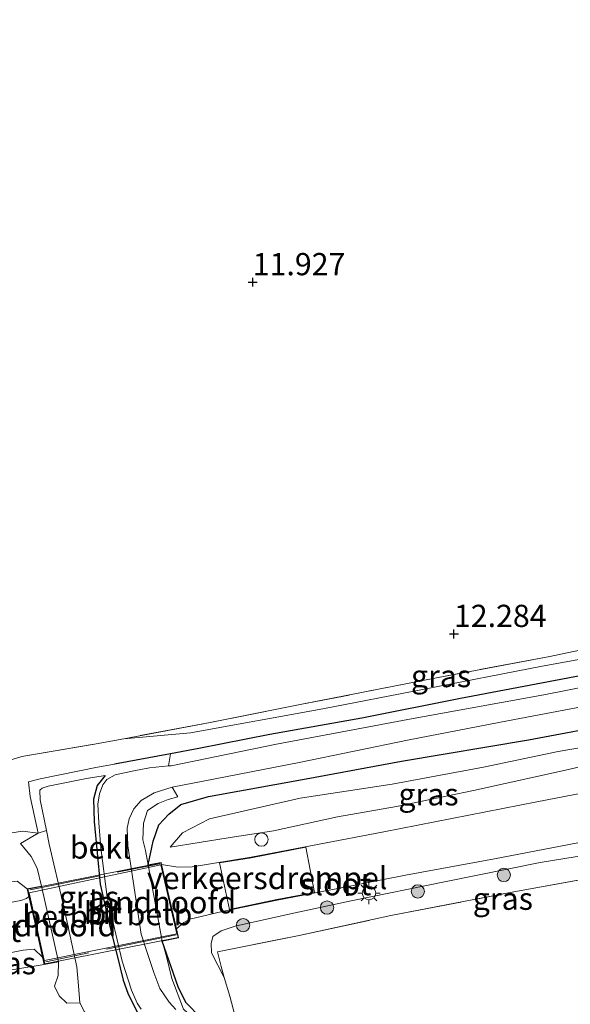
# Model space of a CAD drawing. Units: metres. Extents: x 199991 to 201834, y 399999 to 402610.
# Drawn here: x 200104 to 200166, y 401373 to 401483 of the extents above; entities that cross this region are included whole.
import ezdxf
from ezdxf.enums import TextEntityAlignment as Align

# ---------------------------------------------------------------- set-up
doc = ezdxf.new("R2010")
doc.units = ezdxf.units.M
doc.linetypes.add('IE-TERREINAFSCHEIDING', pattern=[10, 8, -2])
doc.layers.get('0').update_dxf_attribs({"lineweight": 25})
for name, color, linetype, lineweight in [('B-ME-GR-BOOM-S-B1', 93, 'Continuous', 18), ('B-ME-GW-HOOGTEPUNT-S-B1', 10, 'Continuous', 25), ('B-ME-GW-INSTEEKWATERGANG-L-B1', 10, 'Continuous', 25), ('B-ME-GW-KRUINLIJN-L-B1', 93, 'Continuous', 18), ('B-ME-GW-TEENLIJN-L-B1', 93, 'Continuous', 18), ('B-ME-IE-GRASLAND-GV-B6', 93, 'Continuous', 18), ('B-ME-IE-GRONDWERKLIJN-GROND_INGERICHT-GV-B6', 253, 'Continuous', 18), ('B-ME-IE-INRICHTINGSELEMENT-S-B1', 253, 'Continuous', 18), ('B-ME-IE-MEUBILAIR_WEGMEUBILAIR-LICHTMAST-S-B1', 8, 'Continuous', 18), ('B-ME-IE-TERREINAFSCHEIDING-RASTERHEKWERK-L-B1', 8, 'IE-TERREINAFSCHEIDING', 18), ('B-ME-IE-TERREINAFSCHEIDING-RASTERHEKWERK-L-B2', 8, 'IE-TERREINAFSCHEIDING', 18), ('B-ME-KW-BRUG-GV-B7', 173, 'Continuous', 18), ('B-ME-KW-LANDHOOFD-GV-B6', 173, 'Continuous', 18), ('B-ME-OB-BEKLEDING-GV-B6', 253, 'Continuous', 18), ('B-ME-OG-WATER-GV-B6', 153, 'Continuous', 18), ('B-ME-VH-DREMPEL-GV-B6', 8, 'Continuous', 18), ('B-ME-VH-VERH_SOORT-BITUMEN-GV-B6', 8, 'IE-TERREINAFSCHEIDING-NATUURLIJK-HOUTWAL', 18), ('B-ME-VH-VERH_SOORT-BITUMEN-GV-B7', 8, 'IE-TERREINAFSCHEIDING-NATUURLIJK-HOUTWAL', 18)]:
    doc.layers.add(name, color=color, linetype=linetype, lineweight=lineweight)
doc.styles.add('NLCS-ISO', font='NLCS-ISO.TTF')
doc.linetypes.add('IE-TERREINAFSCHEIDING-NATUURLIJK-HOUTWAL', pattern='A,7,-1.5,[67,NLCS.SHX,S=0.75,R=45,X=0,Y=0],-1.5,7,-1.5,[70,NLCS.SHX,S=0.75,R=0,X=0,Y=0],-1.5', length=20)

# ---------------------------------------------------------------- blocks, each defined once
blk = doc.blocks.new('dtb')
blk.add_circle((0, 0), 0.75)
blk = doc.blocks.new('boom')
blk.add_hatch(color=256).paths.add_polyline_path([(-0.75, 0, 1), (0.75, 0, 1)])
blk.add_circle((0, 0), 0.75)
blk = doc.blocks.new('hoogtepunt')
for p, q in [((-0.5, 0), (0.5, 0)), ((0, 0.5), (0, -0.5))]:
    blk.add_line(p, q)
blk = doc.blocks.new('lantaarnpaal')
for p, q in [((0, 0.75), (0, 1.25)), ((-0.75, 0), (-1.25, 0)), ((-0.88, 0.88), (-0.53, 0.53)), ((0.53, 0.53), (0.88, 0.88)), ((0.75, 0), (1.25, 0)), ((-0.53, -0.53), (-0.88, -0.88)), ((0, -0.75), (0, -1.25)), ((0.53, -0.53), (0.88, -0.88))]:
    blk.add_line(p, q)
blk.add_circle((0, 0), 0.75)

msp = doc.modelspace()

# ---------------------------------------------------------------- linework, layer by layer
at = {"layer": 'B-ME-GW-INSTEEKWATERGANG-L-B1'}
for points in [[(200125.098, 401396.141, 12.638), (200136.041, 401398.117, 12.61), (200146.755, 401400.084, 12.669), (200161.035, 401402.499, 12.768), (200171.399, 401404.426, 12.874), (200184.305, 401407.214, 12.98), (200190.588, 401408.544, 12.977), (200191.958, 401408.968, 12.961), (200192.617, 401409.399, 12.858), (200192.809, 401410.042, 12.724), (200192.65, 401411.453, 12.587), (200192.173, 401413.061, 12.449), (200191.667, 401414.237, 12.291), (200191.245, 401414.667, 12.228), (200190.503, 401414.794, 12.126), (200187.831, 401414.13, 12.043), (200178.218, 401411.847, 11.759), (200165.446, 401409.429, 11.629), (200153.386, 401407.147, 11.665), (200142.309, 401404.943, 11.728), (200131.99, 401403.092, 11.799), (200123.978, 401401.527, 11.732), (200120.824, 401400.938, 11.716), (200114.501, 401399.756, 11.657)], [(200113.462, 401398.483, 11.149), (200112.571, 401397.359, 11.176), (200112.155, 401395.841, 11.18), (200112.245, 401393.299, 11.158), (200112.897, 401386.249, 11.131), (200113.999, 401381.497, 11.14), (200114.824, 401378.244, 11.112), (200115.491, 401375.484, 11.14), (200116.031, 401373.994, 11.158), (200116.574, 401372.832, 11.185), (200117.191, 401371.701, 11.201)], [(200118.311, 401388.432, 12.25), (200118.871, 401391.103, 12.656), (200119.51, 401392.931, 12.675), (200120.613, 401394.123, 12.659), (200121.955, 401395.235, 12.632), (200125.098, 401396.141, 12.638)], [(200134.33, 401334.984, 11.575), (200132.49, 401341.844, 11.665), (200128.84, 401358.219, 11.661), (200127.54, 401365.316, 11.803), (200126.647, 401367.835, 11.842), (200125.712, 401369.481, 11.838), (200124.232, 401371.241, 11.846), (200122.545, 401372.959, 11.921), (200121.666, 401374.736, 12.094), (200119.878, 401379.863, 12.25)]]:
    msp.add_polyline3d(points, dxfattribs=at)
at = {"layer": 'B-ME-GW-KRUINLIJN-L-B1'}
for points in [[(200120.784, 401390.44, 13.436), (200127.295, 401391.495, 13.496), (200132.383, 401392.279, 13.527), (200139.565, 401393.819, 13.448), (200146.22, 401395.015, 13.369), (200154.846, 401396.794, 13.322), (200165.204, 401399.092, 13.299), (200173.219, 401400.942, 13.314), (200178.826, 401402.3, 13.243)], [(200114.501, 401399.756, 11.657), (200112.608, 401399.413, 11.641), (200106.161, 401398.117, 11.621), (200104.869, 401397.79, 11.613), (200105.028, 401396.106, 11.602), (200105.93, 401391.99, 11.452)], [(200187.855, 401393.509, 13.293), (200181.134, 401392.128, 13.297), (200170.21, 401389.977, 13.435), (200162.342, 401388.694, 13.423), (200151.79, 401386.551, 13.423), (200141.096, 401384.409, 13.443), (200134.298, 401382.93, 13.487), (200128.09, 401381.556, 13.498), (200126.501, 401381.035, 13.506), (200125.566, 401380.377, 13.404), (200125.373, 401379.592, 13.211), (200125.407, 401378.532, 12.935), (200126.846, 401375.755, 12.092)], [(200096.1039, 401385.119, 13.8709), (200098.844, 401385.803, 13.736), (200101.819, 401386.43, 13.582), (200103.589, 401386.6, 13.567), (200104.716, 401385.738, 13.606)], [(200106.633, 401377.245, 13.516), (200099.763, 401376.1, 13.79), (200098.0175, 401375.8027, 13.8776)]]:
    msp.add_polyline3d(points, dxfattribs=at)
at = {"layer": 'B-ME-GW-TEENLIJN-L-B1'}
for points in [[(200186.861, 401416.71, 12.444), (200183.004, 401414.988, 12.058), (200179.274, 401414.008, 11.897), (200171.872, 401412.46, 11.85), (200162.592, 401410.766, 11.783), (200149.113, 401408.161, 11.917), (200137.94, 401405.983, 11.948), (200123.074, 401403.27, 11.917), (200115.559, 401402.623, 11.972)], [(200178.826, 401402.3, 13.243), (200170.083, 401402.139, 13.066), (200164.36, 401401.176, 12.967), (200155.996, 401399.427, 12.983), (200145.718, 401397.511, 12.951), (200135.367, 401395.922, 12.869), (200125.205, 401393.611, 13.05), (200122.142, 401392.033, 13.263), (200120.784, 401390.44, 13.436)], [(200117.191, 401371.701, 11.201), (200115.957, 401371.624, 11.284), (200113.833, 401371.13, 11.276), (200112.055, 401371.332, 11.299), (200111.154, 401371.92, 11.276), (200110.635, 401372.932, 11.262), (200110.467, 401374.845, 11.203), (200110.29, 401376.987, 11.171), (200108.769, 401383.85, 11.16), (200107.172, 401390.756, 11.219), (200106.86, 401392.308, 11.299), (200106.169, 401395.746, 11.242), (200106.113, 401396.839, 11.254), (200106.388, 401397.065, 11.25), (200107.056, 401397.267, 11.227), (200111.368, 401398.156, 11.211), (200113.462, 401398.483, 11.149)], [(200094.3486, 401389.4845, 12.0757), (200094.764, 401389.671, 12.012), (200100.349, 401391.628, 11.859), (200104.197, 401392.215, 11.76), (200105.93, 401391.99, 11.452)]]:
    msp.add_polyline3d(points, dxfattribs=at)
at = {"layer": 'B-ME-IE-GRASLAND-GV-B6'}
for points in [[(200115.559, 401402.623, 11.972), (200125.272, 401404.449, 12.267), (200135.584, 401406.492, 12.24), (200150.692, 401409.462, 12.346), (200163.439, 401411.875, 12.381), (200175.861, 401414.499, 12.433), (200186.861, 401416.71, 12.444), (200183.004, 401414.988, 12.058), (200179.274, 401414.008, 11.897), (200171.872, 401412.46, 11.85), (200162.592, 401410.766, 11.783), (200149.113, 401408.161, 11.917), (200137.94, 401405.983, 11.948), (200123.074, 401403.27, 11.917), (200115.559, 401402.623, 11.972)], [(200098.004, 401398.745, 11.835), (200104.106, 401400.619, 11.776), (200112.056, 401401.964, 11.866), (200115.559, 401402.623, 11.972), (200123.074, 401403.27, 11.917), (200137.94, 401405.983, 11.948), (200149.113, 401408.161, 11.917), (200162.592, 401410.766, 11.783), (200171.872, 401412.46, 11.85)], [(200178.218, 401411.847, 11.759), (200165.446, 401409.429, 11.629), (200153.386, 401407.147, 11.665), (200142.309, 401404.943, 11.728), (200131.99, 401403.092, 11.799), (200123.978, 401401.527, 11.732), (200120.824, 401400.938, 11.716), (200114.501, 401399.756, 11.657), (200112.608, 401399.413, 11.641), (200106.161, 401398.117, 11.621), (200104.869, 401397.79, 11.613), (200105.028, 401396.106, 11.602), (200105.93, 401391.99, 11.452), (200104.197, 401392.215, 11.76), (200100.349, 401391.628, 11.859)], [(200174.719, 401409.934, 11), (200162.779, 401407.542, 11), (200148.083, 401404.901, 11), (200132.708, 401402.005, 11), (200120.876, 401399.589, 11), (200120.583, 401399.561, 11), (200120.824, 401400.938, 11.716), (200123.978, 401401.527, 11.732), (200131.99, 401403.092, 11.799), (200142.309, 401404.943, 11.728), (200153.386, 401407.147, 11.665), (200165.446, 401409.429, 11.629), (200178.218, 401411.847, 11.759)], [(200125.098, 401396.141, 12.638), (200121.955, 401395.235, 12.632), (200120.613, 401394.123, 12.659), (200119.51, 401392.931, 12.675), (200118.871, 401391.103, 12.656), (200118.311, 401388.432, 12.25), (200118.008, 401390.047, 12.19), (200117.69, 401391.258, 12.1), (200117.785, 401393.14, 11.974), (200118.242, 401394.551, 11.854), (200119.414, 401395.348, 11.785), (200120.563, 401395.785, 11.746), (200121.65, 401396.1, 11.743), (200120.996, 401397.174, 11), (200125.834, 401398.124, 11), (200135.267, 401399.96, 11), (200147.635, 401402.491, 11), (200158.666, 401404.619, 11), (200169.96, 401406.777, 11)], [(200176.909, 401398.407, 13.506), (200161.975, 401395.524, 13.514), (200144.774, 401392.149, 13.51), (200129.873, 401389.288, 13.762), (200123.236, 401388.201, 13.612), (200121.639, 401388.193, 13.597), (200119.806, 401388.494, 13.555), (200119.754, 401388.718, 13.534), (200118.311, 401388.432, 12.25), (200118.871, 401391.103, 12.656), (200119.51, 401392.931, 12.675), (200120.613, 401394.123, 12.659), (200121.955, 401395.235, 12.632), (200125.098, 401396.141, 12.638), (200136.041, 401398.117, 12.61), (200146.755, 401400.084, 12.669), (200161.035, 401402.499, 12.768), (200171.399, 401404.426, 12.874)], [(200171.399, 401404.426, 12.874), (200161.035, 401402.499, 12.768), (200146.755, 401400.084, 12.669), (200136.041, 401398.117, 12.61), (200125.098, 401396.141, 12.638)], [(200120.784, 401390.44, 13.436), (200122.142, 401392.033, 13.263), (200125.205, 401393.611, 13.05), (200135.367, 401395.922, 12.869), (200145.718, 401397.511, 12.951), (200155.996, 401399.427, 12.983), (200164.36, 401401.176, 12.967), (200170.083, 401402.139, 13.066), (200178.826, 401402.3, 13.243), (200173.219, 401400.942, 13.314), (200165.204, 401399.092, 13.299), (200154.846, 401396.794, 13.322), (200146.22, 401395.015, 13.369), (200139.565, 401393.819, 13.448), (200132.383, 401392.279, 13.527), (200127.295, 401391.495, 13.496), (200120.784, 401390.44, 13.436)], [(200127.295, 401391.495, 13.496), (200132.383, 401392.279, 13.527), (200139.565, 401393.819, 13.448), (200146.22, 401395.015, 13.369), (200154.846, 401396.794, 13.322), (200165.204, 401399.092, 13.299), (200173.219, 401400.942, 13.314), (200178.826, 401402.3, 13.243), (200170.083, 401402.139, 13.066), (200164.36, 401401.176, 12.967), (200155.996, 401399.427, 12.983), (200145.718, 401397.511, 12.951), (200135.367, 401395.922, 12.869), (200125.205, 401393.611, 13.05), (200122.142, 401392.033, 13.263), (200120.784, 401390.44, 13.436), (200127.295, 401391.495, 13.496)], [(200111.154, 401371.92, 11.276), (200110.635, 401372.932, 11.262), (200110.467, 401374.845, 11.203), (200110.29, 401376.987, 11.171), (200108.769, 401383.85, 11.16), (200107.172, 401390.756, 11.219), (200106.86, 401392.308, 11.299), (200106.169, 401395.746, 11.242), (200106.113, 401396.839, 11.254), (200106.388, 401397.065, 11.25), (200107.056, 401397.267, 11.227), (200111.368, 401398.156, 11.211), (200113.462, 401398.483, 11.149), (200112.571, 401397.359, 11.176), (200112.155, 401395.841, 11.18), (200112.245, 401393.299, 11.158), (200112.897, 401386.249, 11.131), (200113.999, 401381.497, 11.14), (200114.824, 401378.244, 11.112), (200115.491, 401375.484, 11.14), (200116.031, 401373.994, 11.158), (200116.574, 401372.832, 11.185), (200117.191, 401371.701, 11.201)], [(200190.94, 401391.981, 12.756), (200188.413, 401391.144, 12.352), (200179.38, 401389.052, 12.159), (200158.991, 401385.327, 12.183), (200145.583, 401382.729, 12.194), (200135.271, 401380.507, 12.226), (200126.087, 401378.646, 12.328), (200126.487, 401377.025, 12.202), (200126.846, 401375.755, 12.092), (200125.407, 401378.532, 12.935), (200125.373, 401379.592, 13.211), (200125.566, 401380.377, 13.404), (200126.501, 401381.035, 13.506), (200128.09, 401381.556, 13.498), (200134.298, 401382.93, 13.487), (200141.096, 401384.409, 13.443), (200151.79, 401386.551, 13.423), (200162.342, 401388.694, 13.423), (200170.21, 401389.977, 13.435), (200181.134, 401392.128, 13.297), (200187.855, 401393.509, 13.293), (200188.996, 401393.375, 13.339), (200190.156, 401392.82, 13.264), (200190.94, 401391.981, 12.756)], [(200095.6708, 401386.1962, 13.9952), (200094.8176, 401388.3182, 13.6298), (200094.3486, 401389.4845, 12.0757), (200094.764, 401389.671, 12.012), (200100.349, 401391.628, 11.859), (200104.197, 401392.215, 11.76), (200105.93, 401391.99, 11.452), (200103.971, 401390.831, 12.274), (200105.148, 401389.39, 12.239), (200105.835, 401388.051, 12.164), (200106.297, 401386.048, 12.097), (200104.716, 401385.738, 13.606), (200103.589, 401386.6, 13.567), (200101.819, 401386.43, 13.582), (200098.844, 401385.803, 13.736), (200096.1039, 401385.119, 13.8709), (200095.856, 401385.7356, 13.9917), (200095.6708, 401386.1962, 13.9952)], [(200124.232, 401371.241, 11.846), (200122.545, 401372.959, 11.921), (200121.666, 401374.736, 12.094), (200119.878, 401379.863, 12.25), (200121.716, 401380.241, 13.429), (200121.487, 401381.23, 13.577), (200122.314, 401381.961, 13.536), (200122.98, 401382.314, 13.522), (200126.628, 401383.177, 13.522), (200132.786, 401384.484, 13.691), (200139.631, 401385.778, 13.55), (200147.229, 401387.292, 13.561), (200157.209, 401389.113, 13.532), (200168.328, 401391.27, 13.527)], [(200170.21, 401389.977, 13.435), (200162.342, 401388.694, 13.423), (200151.79, 401386.551, 13.423), (200141.096, 401384.409, 13.443), (200134.298, 401382.93, 13.487), (200128.09, 401381.556, 13.498), (200126.501, 401381.035, 13.506), (200125.566, 401380.377, 13.404), (200125.373, 401379.592, 13.211), (200125.407, 401378.532, 12.935), (200126.846, 401375.755, 12.092), (200127.462, 401373.662, 11.887), (200130.071, 401363.838, 11.749)], [(200100.41, 401383.753, 13.821), (200096.9074, 401383.1207, 13.9774), (200096.7988, 401383.3907, 13.9613), (200096.3205, 401384.5804, 13.978), (200096.1039, 401385.119, 13.8709), (200098.844, 401385.803, 13.736), (200101.819, 401386.43, 13.582), (200103.589, 401386.6, 13.567), (200104.716, 401385.738, 13.606), (200104.907, 401384.89, 13.696), (200104.614, 401384.639, 13.761), (200103.98, 401384.426, 13.763), (200100.41, 401383.753, 13.821)], [(200105.486, 401378.966, 13.648), (200106.446, 401378.074, 13.564), (200106.633, 401377.245, 13.516), (200099.763, 401376.1, 13.79), (200098.0175, 401375.8027, 13.8776), (200098.0138, 401376.069, 14.0102), (200097.9923, 401377.6279, 13.8865), (200104.27, 401378.861, 13.682), (200105.486, 401378.966, 13.648)], [(200134.33, 401334.984, 11.575), (200133.706, 401334.607, 11), (200132.298, 401339.204, 11), (200130.817, 401345.718, 11), (200128.623, 401354.259, 11), (200126.994, 401361.287, 11), (200126.021, 401366.015, 11), (200125.557, 401367.877, 11), (200125.131, 401369.406, 11.215), (200123.963, 401370.729, 11.317), (200122.728, 401371.808, 11.389), (200122.267, 401372.211, 11.419), (200120.972, 401375.671, 11.959), (200120.374, 401378.147, 12.079), (200119.878, 401379.863, 12.25), (200121.666, 401374.736, 12.094), (200122.545, 401372.959, 11.921), (200124.232, 401371.241, 11.846), (200125.712, 401369.481, 11.838), (200126.647, 401367.835, 11.842), (200127.54, 401365.316, 11.803), (200128.84, 401358.219, 11.661), (200132.49, 401341.844, 11.665), (200134.33, 401334.984, 11.575)], [(200098.0817, 401371.1473, 12.1644), (200098.0193, 401375.6716, 14.0202), (200098.0175, 401375.8027, 13.8776), (200099.763, 401376.1, 13.79), (200106.633, 401377.245, 13.516), (200108.22, 401377.553, 12.097), (200108.205, 401376.002, 12.301), (200107.758, 401374.815, 12.199), (200108.294, 401373.707, 12.085), (200109.149, 401372.902, 11.829), (200110.635, 401372.932, 11.262), (200111.154, 401371.92, 11.276)]]:
    msp.add_polyline3d(points, dxfattribs=at)
at = {"layer": 'B-ME-IE-GRONDWERKLIJN-GROND_INGERICHT-GV-B6'}
for points in [[(200175.861, 401414.499, 12.433), (200163.439, 401411.875, 12.381), (200150.692, 401409.462, 12.346), (200135.584, 401406.492, 12.24), (200125.272, 401404.449, 12.267), (200115.559, 401402.623, 11.972), (200112.056, 401401.964, 11.866), (200104.106, 401400.619, 11.776), (200098.004, 401398.745, 11.835), (200091.76, 401397.372, 11.632), (200091.2096, 401397.2912, 11.6305), (200088.9174, 401402.9919, 11.6465), (200075.4815, 401416.2498, 11.6934), (200074.8421, 401417.1829, 11.6964), (200067.4917, 401436.4109, 11.75), (200057.4396, 401463.2336, 11.8245), (200056.6861, 401465.2441, 11.8222), (200049.1104, 401485.459, 11.8712), (200043.2783, 401494.9027, 11.8972), (200028.3927, 401509.9485, 11.9461), (200006.1526, 401541.9387, 12.0375)], [(200175.861, 401414.499, 12.433), (200163.439, 401411.875, 12.381), (200150.692, 401409.462, 12.346), (200135.584, 401406.492, 12.24), (200125.272, 401404.449, 12.267), (200115.559, 401402.623, 11.972), (200112.056, 401401.964, 11.866), (200104.106, 401400.619, 11.776), (200098.004, 401398.745, 11.835), (200091.76, 401397.372, 11.632), (200091.2096, 401397.2912, 11.6305), (200088.9174, 401402.9919, 11.6465), (200075.4815, 401416.2498, 11.6934), (200074.8421, 401417.1829, 11.6964), (200067.4917, 401436.4109, 11.75), (200057.4396, 401463.2336, 11.8245), (200056.6861, 401465.2441, 11.8222), (200049.1104, 401485.459, 11.8712), (200043.2783, 401494.9027, 11.8972), (200028.3927, 401509.9485, 11.9461), (200006.1526, 401541.9387, 12.0375)], [(200199.997, 401383.273, 12.092), (200202.845, 401376.398, 12.073), (200136.45, 401336.265, 11.735), (200134.395, 401344.405, 11.718), (200130.071, 401363.838, 11.749), (200127.462, 401373.662, 11.887), (200126.846, 401375.755, 12.092), (200126.487, 401377.025, 12.202), (200126.087, 401378.646, 12.328), (200135.271, 401380.507, 12.226), (200145.583, 401382.729, 12.194), (200158.991, 401385.327, 12.183), (200179.38, 401389.052, 12.159), (200188.413, 401391.144, 12.352), (200190.43, 401390.606, 12.463), (200192.821, 401388.743, 12.455), (200191.408, 401391.48, 12.852), (200190.94, 401391.981, 12.756), (200191.624, 401392.207, 12.865), (200196.141, 401393.278, 13.061), (200197.64, 401388.608, 12.506), (200199.997, 401383.273, 12.092)]]:
    msp.add_polyline3d(points, dxfattribs=at)
at = {"layer": 'B-ME-IE-TERREINAFSCHEIDING-RASTERHEKWERK-L-B1'}
for points in [[(200186.861, 401416.71, 12.444), (200175.861, 401414.499, 12.433), (200163.439, 401411.875, 12.381), (200150.692, 401409.462, 12.346), (200135.584, 401406.492, 12.24), (200125.272, 401404.449, 12.267), (200115.559, 401402.623, 11.972)], [(200098.004, 401398.745, 11.835), (200104.106, 401400.619, 11.776), (200112.056, 401401.964, 11.866), (200115.559, 401402.623, 11.972)], [(200126.846, 401375.755, 12.092), (200126.487, 401377.025, 12.202), (200126.087, 401378.646, 12.328), (200135.271, 401380.507, 12.226), (200145.583, 401382.729, 12.194), (200158.991, 401385.327, 12.183), (200179.38, 401389.052, 12.159), (200188.413, 401391.144, 12.352)], [(200136.45, 401336.265, 11.735), (200134.395, 401344.405, 11.718), (200130.071, 401363.838, 11.749), (200127.462, 401373.662, 11.887), (200126.846, 401375.755, 12.092)]]:
    msp.add_polyline3d(points, dxfattribs=at)
at = {"layer": 'B-ME-IE-TERREINAFSCHEIDING-RASTERHEKWERK-L-B2'}
for p, q in [((200105.027, 401385.635, 13.627), (200119.605, 401388.556, 13.57)), ((200121.446, 401380.562, 13.525), (200106.794, 401377.545, 13.579))]:
    msp.add_line(p, q, dxfattribs=at)
at = {"layer": 'B-ME-KW-BRUG-GV-B7'}
msp.add_polyline3d([(200121.656, 401380.28, 13.43), (200106.671, 401377.304, 13.517), (200104.776, 401385.699, 13.605), (200119.716, 401388.66, 13.534), (200121.656, 401380.28, 13.43)], dxfattribs=at)
at = {"layer": 'B-ME-KW-LANDHOOFD-GV-B6'}
for points in [[(200119.806, 401388.494, 13.555), (200120.663, 401384.79, 13.534), (200121.487, 401381.23, 13.577), (200121.716, 401380.241, 13.429), (200119.878, 401379.863, 12.25), (200118.311, 401388.432, 12.25), (200119.754, 401388.718, 13.534), (200119.806, 401388.494, 13.555)], [(200108.22, 401377.553, 12.097), (200106.633, 401377.245, 13.516), (200106.446, 401378.074, 13.564), (200105.557, 401382.013, 13.739), (200104.907, 401384.89, 13.696), (200104.716, 401385.738, 13.606), (200106.297, 401386.048, 12.097), (200108.22, 401377.553, 12.097)]]:
    msp.add_polyline3d(points, dxfattribs=at)
at = {"layer": 'B-ME-OB-BEKLEDING-GV-B6'}
for points in [[(200117.191, 401371.701, 11.201), (200116.574, 401372.832, 11.185), (200116.031, 401373.994, 11.158), (200115.491, 401375.484, 11.14), (200114.824, 401378.244, 11.112), (200113.999, 401381.497, 11.14), (200112.897, 401386.249, 11.131), (200112.245, 401393.299, 11.158), (200112.155, 401395.841, 11.18), (200112.571, 401397.359, 11.176), (200113.462, 401398.483, 11.149), (200111.368, 401398.156, 11.211), (200107.056, 401397.267, 11.227), (200106.388, 401397.065, 11.25), (200106.113, 401396.839, 11.254), (200106.169, 401395.746, 11.242), (200106.86, 401392.308, 11.299), (200105.93, 401391.99, 11.452), (200105.028, 401396.106, 11.602), (200104.869, 401397.79, 11.613), (200106.161, 401398.117, 11.621), (200112.608, 401399.413, 11.641), (200114.501, 401399.756, 11.657), (200120.824, 401400.938, 11.716), (200120.583, 401399.561, 11)], [(200120.583, 401399.561, 11), (200118.438, 401399.36, 11), (200116.687, 401399.016, 11), (200114.596, 401398.543, 11), (200113.663, 401398.027, 11), (200113.199, 401397.442, 11), (200112.84, 401396.407, 11), (200112.654, 401395.251, 11), (200112.755, 401393.153, 11), (200112.992, 401390.343, 11), (200113.706, 401384.787, 11), (200115.388, 401377.605, 11), (200116.44, 401374.34, 11), (200117.049, 401372.903, 11), (200117.502, 401372.211, 11)], [(200121.424, 401372.186, 11), (200120.655, 401373.001, 11), (200119.61, 401374.529, 11), (200118.938, 401376.349, 11), (200118.246, 401378.344, 11), (200117.502, 401380.634, 11), (200116.031, 401390.588, 11), (200115.929, 401392.545, 11), (200116.179, 401393.602, 11), (200116.703, 401394.744, 11), (200117.498, 401395.687, 11), (200118.959, 401396.548, 11), (200120.996, 401397.174, 11), (200121.65, 401396.1, 11.743), (200120.563, 401395.785, 11.746), (200119.414, 401395.348, 11.785), (200118.242, 401394.551, 11.854), (200117.785, 401393.14, 11.974), (200117.69, 401391.258, 12.1), (200118.008, 401390.047, 12.19), (200118.311, 401388.432, 12.25)], [(200110.635, 401372.932, 11.262), (200109.149, 401372.902, 11.829), (200108.294, 401373.707, 12.085), (200107.758, 401374.815, 12.199), (200108.205, 401376.002, 12.301), (200108.22, 401377.553, 12.097), (200106.297, 401386.048, 12.097), (200105.835, 401388.051, 12.164), (200105.148, 401389.39, 12.239), (200103.971, 401390.831, 12.274), (200105.93, 401391.99, 11.452), (200106.86, 401392.308, 11.299), (200107.172, 401390.756, 11.219), (200108.769, 401383.85, 11.16), (200110.29, 401376.987, 11.171), (200110.467, 401374.845, 11.203), (200110.635, 401372.932, 11.262)], [(200118.311, 401388.432, 12.25), (200119.878, 401379.863, 12.25), (200120.374, 401378.147, 12.079), (200120.972, 401375.671, 11.959), (200122.267, 401372.211, 11.419)]]:
    msp.add_polyline3d(points, dxfattribs=at)
at = {"layer": 'B-ME-OG-WATER-GV-B6'}
for points in [[(200117.502, 401372.211, 11), (200117.049, 401372.903, 11), (200116.44, 401374.34, 11), (200115.388, 401377.605, 11), (200113.706, 401384.787, 11), (200112.992, 401390.343, 11), (200112.755, 401393.153, 11), (200112.654, 401395.251, 11), (200112.84, 401396.407, 11), (200113.199, 401397.442, 11), (200113.663, 401398.027, 11), (200114.596, 401398.543, 11), (200116.687, 401399.016, 11), (200118.438, 401399.36, 11), (200120.583, 401399.561, 11), (200120.876, 401399.589, 11), (200132.708, 401402.005, 11), (200148.083, 401404.901, 11), (200162.779, 401407.542, 11), (200174.719, 401409.934, 11)], [(200169.96, 401406.777, 11), (200158.666, 401404.619, 11), (200147.635, 401402.491, 11), (200135.267, 401399.96, 11), (200125.834, 401398.124, 11), (200120.996, 401397.174, 11)], [(200120.996, 401397.174, 11), (200118.959, 401396.548, 11), (200117.498, 401395.687, 11), (200116.703, 401394.744, 11), (200116.179, 401393.602, 11), (200115.929, 401392.545, 11), (200116.031, 401390.588, 11), (200117.502, 401380.634, 11), (200118.246, 401378.344, 11), (200118.938, 401376.349, 11), (200119.61, 401374.529, 11), (200120.655, 401373.001, 11), (200121.424, 401372.186, 11)]]:
    msp.add_polyline3d(points, dxfattribs=at)
at = {"layer": 'B-ME-VH-DREMPEL-GV-B6'}
msp.add_polyline3d([(200132.776, 401384.533, 13.691), (200127.459, 401383.404, 13.545), (200126.328, 401388.657, 13.682), (200129.882, 401389.239, 13.762), (200136.034, 401390.42, 13.653), (200137.01, 401385.333, 13.582), (200132.776, 401384.533, 13.691)], dxfattribs=at)
at = {"layer": 'B-ME-VH-VERH_SOORT-BITUMEN-GV-B6'}
for points in [[(200120.663, 401384.79, 13.534), (200119.806, 401388.494, 13.555), (200121.639, 401388.193, 13.597), (200123.236, 401388.201, 13.612), (200129.873, 401389.288, 13.762), (200144.774, 401392.149, 13.51), (200161.975, 401395.524, 13.514), (200176.909, 401398.407, 13.506)], [(200168.328, 401391.27, 13.527), (200157.209, 401389.113, 13.532), (200147.229, 401387.292, 13.561), (200139.631, 401385.778, 13.55), (200132.786, 401384.484, 13.691), (200126.628, 401383.177, 13.522), (200122.98, 401382.314, 13.522), (200122.314, 401381.961, 13.536), (200121.487, 401381.23, 13.577), (200120.663, 401384.79, 13.534)], [(200100.41, 401383.753, 13.821), (200103.98, 401384.426, 13.763), (200104.614, 401384.639, 13.761), (200104.907, 401384.89, 13.696), (200105.557, 401382.013, 13.739), (200106.446, 401378.074, 13.564), (200105.486, 401378.966, 13.648), (200104.27, 401378.861, 13.682), (200097.9923, 401377.6279, 13.8865), (200097.9524, 401380.5217, 13.9454), (200097.9376, 401380.5585, 13.9462), (200097.4178, 401381.8512, 14.012), (200096.9074, 401383.1207, 13.9774), (200100.41, 401383.753, 13.821)]]:
    msp.add_polyline3d(points, dxfattribs=at)
at = {"layer": 'B-ME-VH-VERH_SOORT-BITUMEN-GV-B7'}
msp.add_polyline3d([(200119.716, 401388.439, 13.555), (200121.513, 401380.678, 13.431), (200106.637, 401377.695, 13.561), (200106.592, 401377.88, 13.517), (200104.918, 401385.299, 13.696), (200119.716, 401388.439, 13.555)], dxfattribs=at)

# ---------------------------------------------------------------- block references
at = {"layer": 'B-ME-GR-BOOM-S-B1', "rotation": 90}
for p in [(200158.266, 401387.3, 13.183), (200148.602, 401385.455, 13.258), (200138.402, 401383.636, 13.384), (200128.966, 401381.657, 13.408)]:
    msp.add_blockref('boom', p, dxfattribs=at)
at = {"layer": 'B-ME-GW-HOOGTEPUNT-S-B1', "rotation": 90}
for p in [(200130.05, 401453.948, 11.927), (200130.05, 401453.948, 11.927), (200152.659, 401414.399, 12.284), (200152.659, 401414.399, 12.284)]:
    msp.add_blockref('hoogtepunt', p, dxfattribs=at)
at = {"layer": 'B-ME-IE-INRICHTINGSELEMENT-S-B1', "rotation": 90}
msp.add_blockref('dtb', (200131.032, 401391.284, 13.562), dxfattribs=at)
at = {"layer": 'B-ME-IE-MEUBILAIR_WEGMEUBILAIR-LICHTMAST-S-B1', "rotation": 90}
msp.add_blockref('lantaarnpaal', (200143.115, 401385.272, 13.52), dxfattribs=at)

# ---------------------------------------------------------------- texts
at = {"layer": 'B-ME-GW-HOOGTEPUNT-S-B1', "ltscale": 0.2, "style": 'NLCS-ISO'}
for s, p in [('11.927', (200130.05, 401453.948, 11.927)), ('11.927', (200130.05, 401453.948, 11.927)), ('12.284', (200152.659, 401414.399, 12.284)), ('12.284', (200152.659, 401414.399, 12.284))]:
    msp.add_text(s, height=2.5, dxfattribs=at).set_placement(p, align=Align.BOTTOM_LEFT)
at = {"layer": 'B-ME-IE-GRASLAND-GV-B6', "ltscale": 0.2, "style": 'NLCS-ISO'}
for p in [(200151.21, 401409.6665), (200149.805, 401396.37), (200149.805, 401396.37), (200111.652, 401384.8065), (200158.1565, 401384.632), (200102.3126, 401377.3844)]:
    msp.add_text('gras', height=2.5, dxfattribs=at).set_placement(p, align=Align.MIDDLE_CENTER)
at = {"layer": 'B-ME-KW-BRUG-GV-B7', "ltscale": 0.2, "style": 'NLCS-ISO'}
msp.add_text('br', height=2.5, dxfattribs=at).set_placement((200113.205, 401382.9815), align=Align.MIDDLE_CENTER)
at = {"layer": 'B-ME-KW-LANDHOOFD-GV-B6', "ltscale": 0.2, "style": 'NLCS-ISO'}
for p in [(200119.9316, 401384.2302), (200106.4669, 401381.6449)]:
    msp.add_text('landhoofd', height=2.5, dxfattribs=at).set_placement(p, align=Align.MIDDLE_CENTER)
at = {"layer": 'B-ME-OB-BEKLEDING-GV-B6', "ltscale": 0.2, "style": 'NLCS-ISO'}
for s, p in [('bekl', (200112.9134, 401390.3946)), ('betb', (200119.5717, 401382.8999)), ('betb', (200107.8601, 401382.6485))]:
    msp.add_text(s, height=2.5, dxfattribs=at).set_placement(p, align=Align.MIDDLE_CENTER)
at = {"layer": 'B-ME-OG-WATER-GV-B6', "ltscale": 0.2, "style": 'NLCS-ISO'}
msp.add_text('sloot', height=2.5, dxfattribs=at).set_placement((200139.3901, 401386.2684), align=Align.MIDDLE_CENTER)
at = {"layer": 'B-ME-VH-DREMPEL-GV-B6', "ltscale": 0.2, "style": 'NLCS-ISO'}
msp.add_text('verkeersdrempel', height=2.5, dxfattribs=at).set_placement((200131.6748, 401386.9565), align=Align.MIDDLE_CENTER)
at = {"layer": 'B-ME-VH-VERH_SOORT-BITUMEN-GV-B6', "ltscale": 0.2, "style": 'NLCS-ISO'}
msp.add_text('bit', height=2.5, dxfattribs=at).set_placement((200101.8594, 401381.0128), align=Align.MIDDLE_CENTER)
at = {"layer": 'B-ME-VH-VERH_SOORT-BITUMEN-GV-B7', "ltscale": 0.2, "style": 'NLCS-ISO'}
msp.add_text('bit', height=2.5, dxfattribs=at).set_placement((200113.224, 401383.0296), align=Align.MIDDLE_CENTER)

doc.saveas('drawing.dxf')
